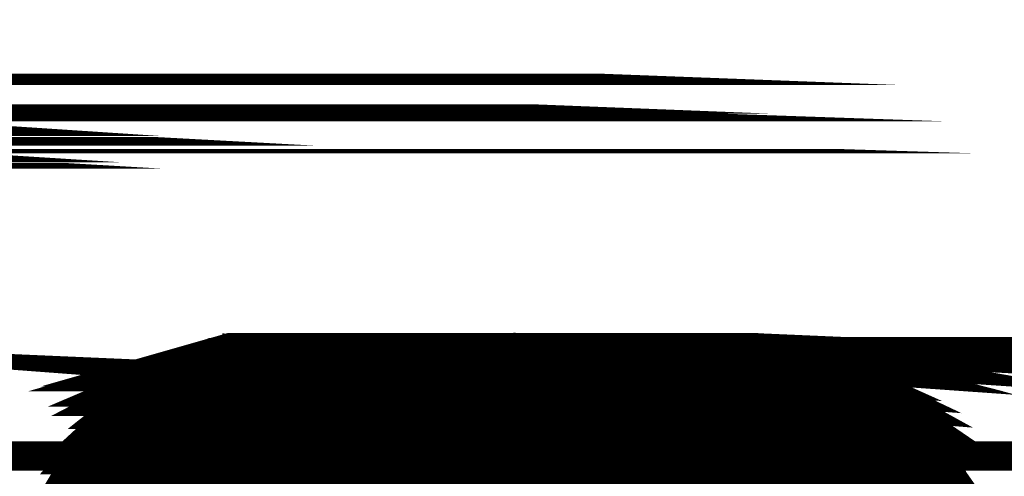
# Model space of a CAD drawing. Extents: x 4.5 to 92.7, y 1 to 59.7.
# Drawn here: x 49.9 to 51.8, y 37.8 to 38.7 of the extents above; entities that cross this region are included whole.
import ezdxf

# ---------------------------------------------------------------- set-up
doc = ezdxf.new("R2010")
doc.units = 0
doc.layers.add('2D_LINE_126', color=6, linetype='CONTINUOUS')

# ---------------------------------------------------------------- blocks, each defined once
blk = doc.blocks.new('SMOOTH_0$1')
at = {"const_width": 0.05}
blk.add_lwpolyline([(-0.025, 0, 1), (0.025, 0, 1)], format="xyb", close=True, dxfattribs=at)
blk = doc.blocks.new('DRAWING_185')
at = {"layer": '2D_LINE_126', "const_width": 0.1}
for points in [[(10.888876, -7.4167613333), (11.4993653333, -7.4167613333), (11.4479833333, -7.4379646667)], [(10.888876, -7.4167613333), (10.8789386667, -7.4379646667), (11.4479833333, -7.4379646667)], [(10.8618533333, -7.47442), (11.3566173333, -7.47442), (11.3096573333, -7.4920346667)], [(10.8618533333, -7.47442), (10.8535986667, -7.4920346667), (11.3096573333, -7.4920346667)], [(10.8535986667, -7.4920346667), (11.3096573333, -7.4920346667), (11.2713473333, -7.5064053333)], [(10.8535986667, -7.4920346667), (10.8468633333, -7.5064053333), (11.2713473333, -7.5064053333)], [(10.8445413333, -7.5113586667), (10.8338313333, -7.5342106667), (11.191136, -7.5342106667)], [(10.8331966667, -7.5355646667), (11.187164, -7.5355646667), (11.1388606667, -7.5520386667)], [(10.8331966667, -7.5355646667), (10.825476, -7.5520386667), (11.1388606667, -7.5520386667)], [(10.8226213333, -7.5581313333), (11.1196553333, -7.5581313333), (11.0926093333, -7.56671)], [(10.8226213333, -7.5581313333), (10.8186013333, -7.56671), (11.0926093333, -7.56671)], [(10.8173813333, -7.5693106667), (10.8108606667, -7.5832226667), (11.0383946667, -7.5832226667)], [(10.8101953333, -7.5846426667), (11.0337, -7.5846426667), (10.996082, -7.5954826667)], [(10.8101953333, -7.5846426667), (10.8051146667, -7.5954826667), (10.996082, -7.5954826667)], [(12.8391166667, -8.003972), (13.8156786667, -8.003972), (13.82849, -8.00453)], [(12.807372, -8.0132726667), (12.806308, -8.0135833333), (13.8910146667, -8.0135833333)], [(12.8284093333, -8.0071093333), (12.807372, -8.0132726667), (13.8898013333, -8.0132726667)], [(12.8372133333, -8.00453), (12.8284093333, -8.0071093333), (13.8543946667, -8.0071093333)], [(12.83914, -8.0039653333), (12.8391166667, -8.003972), (13.8156786667, -8.003972)], [(12.8391166667, -8.003972), (12.8372133333, -8.00453), (13.82849, -8.00453)], [(12.806308, -8.0135833333), (12.7947466667, -8.0185053333), (13.9101733333, -8.0185053333)], [(12.806308, -8.0135833333), (13.8910146667, -8.0135833333), (13.9101733333, -8.0185053333)], [(12.807372, -8.0132726667), (13.8898013333, -8.0132726667), (13.8910146667, -8.0135833333)], [(12.8284093333, -8.0071093333), (13.8543946667, -8.0071093333), (13.8898013333, -8.0132726667)], [(12.8372133333, -8.00453), (13.82849, -8.00453), (13.8543946667, -8.0071093333)], [(12.83914, -8.0039653333), (13.8128666667, -8.0039653333), (13.8149286667, -8.0039653333)], [(12.83914, -8.0039653333), (13.8149286667, -8.0039653333), (13.814944, -8.0039653333)], [(12.83914, -8.0039653333), (13.814944, -8.0039653333), (13.8156786667, -8.003972)], [(14.6999973333, -8.003972), (15.6765466667, -8.003972), (15.689358, -8.00453)], [(16.248054, -8.0117593333), (16.591306, -8.0117593333), (16.591306, -8.0266866667)], [(12.7687613333, -8.029568), (12.7386786667, -8.0423753333), (13.96175, -8.0423753333)], [(12.7947466667, -8.0185053333), (12.7687613333, -8.029568), (13.9347786667, -8.029568)], [(12.7687613333, -8.029568), (13.9347786667, -8.029568), (13.96175, -8.0423753333)], [(12.7947466667, -8.0185053333), (13.9101733333, -8.0185053333), (13.9347786667, -8.029568)], [(12.7187593333, -8.052714), (12.7049546667, -8.0598793333), (13.996544, -8.0598793333)], [(12.7386786667, -8.0423753333), (12.7187593333, -8.052714), (13.9835226667, -8.052714)], [(12.7187593333, -8.052714), (13.9835226667, -8.052714), (13.996544, -8.0598793333)], [(12.7386786667, -8.0423753333), (13.96175, -8.0423753333), (13.9835226667, -8.052714)], [(12.7049546667, -8.0598793333), (12.6811173333, -8.0788573333), (14.03103, -8.0788573333)], [(12.7049546667, -8.0598793333), (13.996544, -8.0598793333), (14.03103, -8.0788573333)], [(12.6742333333, -8.0843366667), (12.646528, -8.1099573333), (14.0765606667, -8.1099573333)], [(12.6811173333, -8.0788573333), (12.6742333333, -8.0843366667), (14.0390526667, -8.0843366667)], [(12.6742333333, -8.0843366667), (14.0390526667, -8.0843366667), (14.0765606667, -8.1099573333)], [(12.6811173333, -8.0788573333), (14.03103, -8.0788573333), (14.0390526667, -8.0843366667)], [(12.646528, -8.1099573333), (12.623402, -8.131342), (14.0970086667, -8.131342)], [(12.646528, -8.1099573333), (14.0765606667, -8.1099573333), (14.0970086667, -8.131342)], [(12.623402, -8.131342), (12.61518, -8.1389453333), (14.102766, -8.1389453333)], [(12.61518, -8.1389453333), (12.6001186667, -8.1562826667), (14.1158966667, -8.1562826667)], [(12.61518, -8.1389453333), (14.102766, -8.1389453333), (14.1158966667, -8.1562826667)], [(12.623402, -8.131342), (14.0970086667, -8.131342), (14.102766, -8.1389453333)], [(12.6001186667, -8.1562826667), (12.588786, -8.1693286667), (14.1250173333, -8.1693286667)], [(12.6001186667, -8.1562826667), (14.1158966667, -8.1562826667), (14.1250173333, -8.1693286667)], [(12.588786, -8.1693286667), (12.56789, -8.2038066667), (14.1491253333, -8.2038066667)], [(12.588786, -8.1693286667), (14.1250173333, -8.1693286667), (14.1491253333, -8.2038066667)], [(12.5659673333, -8.2075713333), (14.1517566667, -8.2075713333), (14.1828786667, -8.262418)], [(12.5659673333, -8.2075713333), (12.5379393333, -8.262418), (14.1828786667, -8.262418)], [(14.4268426667, -8.2075713333), (16.012636, -8.2075713333), (16.0437593333, -8.262418)], [(12.56789, -8.2038066667), (12.5659673333, -8.2075713333), (14.1517566667, -8.2075713333)], [(12.56789, -8.2038066667), (14.1491253333, -8.2038066667), (14.1517566667, -8.2075713333)], [(14.4268426667, -8.2075713333), (14.3988086667, -8.262418), (16.0437593333, -8.262418)], [(12.5379393333, -8.262418), (12.530742, -8.276502), (14.1884173333, -8.276502)], [(12.5379393333, -8.262418), (14.1828786667, -8.262418), (14.1884173333, -8.276502)]]:
    blk.add_lwpolyline(points, close=True, dxfattribs=at)
for points in [[(12.533238, -8.27526), (12.5354433333, -8.2693273333), (12.5377673333, -8.2634146667), (12.5402086667, -8.257526), (12.5427673333, -8.2516553333), (12.545444, -8.2458073333), (12.5482313333, -8.2399946667), (12.5510946667, -8.2342426667), (12.55403, -8.2285453333), (12.5570366667, -8.2229046667), (12.560116, -8.2173213333), (12.5632693333, -8.2117913333), (12.5664933333, -8.206318), (12.5697906667, -8.2009013333), (12.5731613333, -8.19554), (12.5766053333, -8.1902333333), (12.5801226667, -8.1849846667), (12.5837133333, -8.1797886667), (12.5873793333, -8.1746493333), (12.591118, -8.1695653333), (12.594932, -8.1645373333), (12.5988213333, -8.159564), (12.602784, -8.154646), (12.6068233333, -8.1497826667), (12.6109373333, -8.1449753333), (12.6151266667, -8.1402226667), (12.619392, -8.1355253333), (12.623734, -8.1308813333), (12.6281526667, -8.126294), (12.6326466667, -8.1217613333), (12.6372093333, -8.1172873333), (12.6418086667, -8.1128893333), (12.6464413333, -8.108572), (12.6511066667, -8.104332), (12.6558053333, -8.10017), (12.6605373333, -8.0960866667), (12.6653046667, -8.092082), (12.6701026667, -8.088156), (12.6749366667, -8.08431), (12.679804, -8.0805413333), (12.6847053333, -8.0768513333), (12.6896413333, -8.0732406667), (12.6946113333, -8.0697086667), (12.6996146667, -8.0662553333), (12.704654, -8.0628813333), (12.7097266667, -8.0595853333), (12.7148353333, -8.05637), (12.719978, -8.0532326667), (12.7251573333, -8.0501746667), (12.7303706667, -8.047196), (12.7356186667, -8.0442973333), (12.7409026667, -8.041476), (12.746222, -8.0387353333), (12.7515766667, -8.036074), (12.7569546667, -8.0334966667), (12.762316, -8.0310246667), (12.7676546667, -8.02866), (12.772972, -8.0264026667), (12.7782666667, -8.0242533333), (12.783542, -8.0222106667), (12.788796, -8.020276), (12.79403, -8.01845), (12.799244, -8.0167306667), (12.804436, -8.0151193333), (12.80961, -8.0136166667), (12.8147646667, -8.0122226667), (12.8198986667, -8.0109366667), (12.8250146667, -8.0097586667), (12.830112, -8.00869), (12.83519, -8.0077286667), (12.8402493333, -8.0068773333), (12.84529, -8.006134), (12.850314, -8.0055), (12.8553206667, -8.0049753333), (12.860308, -8.0045606667), (12.86528, -8.0042546667), (12.8702333333, -8.0040573333), (12.875172, -8.0039706667), (12.87902, -8.0039653333), (13.8146573333, -8.0039653333), (13.8189746667, -8.0040073333), (13.8243593333, -8.004192), (13.8298486667, -8.0045213333), (13.835442, -8.004996), (13.84114, -8.0056153333), (13.8469413333, -8.00638), (13.8528473333, -8.0072893333), (13.858858, -8.0083446667), (13.8649726667, -8.0095453333), (13.8711906667, -8.0108893333), (13.877514, -8.0123786667), (13.8839413333, -8.0140133333), (13.8904713333, -8.0157913333), (13.8971073333, -8.0177153333), (13.9038473333, -8.0197833333), (13.9106906667, -8.0219966667), (13.9176393333, -8.0243533333), (13.924692, -8.0268553333), (13.9318493333, -8.0295013333), (13.9391093333, -8.032292), (13.946476, -8.0352253333), (13.9539446667, -8.0383053333), (13.961518, -8.0415266667), (13.9691966667, -8.0448946667), (13.9768933333, -8.0484173333), (13.984516, -8.0521206667), (13.9920666667, -8.0560073333), (13.9995453333, -8.060076), (14.006954, -8.0643266667), (14.0142913333, -8.0687586667), (14.021556, -8.0733733333), (14.02875, -8.0781693333), (14.035872, -8.083148), (14.042924, -8.0883073333), (14.0499033333, -8.0936486667), (14.056812, -8.0991706667), (14.0636493333, -8.1048733333), (14.070414, -8.1107573333), (14.077108, -8.1168226667), (14.0837313333, -8.123068), (14.090284, -8.1294946667), (14.0967626667, -8.1361026667), (14.103172, -8.14289), (14.1095093333, -8.1498573333), (14.115776, -8.157006), (14.12197, -8.164334), (14.1280933333, -8.1718413333), (14.1341453333, -8.17953), (14.1400293333, -8.1873986667), (14.1456626667, -8.195456), (14.1510493333, -8.2037), (14.156188, -8.2121333333), (14.1610786667, -8.2207526667), (14.1657226667, -8.2295606667), (14.1701186667, -8.238556), (14.1742646667, -8.2477386667), (14.1781633333, -8.257108), (14.181812, -8.266666), (14.185212, -8.2764106667)], [(12.806308, -8.0135833333), (12.7947466667, -8.0185053333)], [(12.807372, -8.0132726667), (12.806308, -8.0135833333)], [(12.8284093333, -8.0071093333), (12.807372, -8.0132726667)], [(12.8372133333, -8.00453), (12.8284093333, -8.0071093333)], [(12.8391166667, -8.003972), (12.8372133333, -8.00453)], [(12.83914, -8.0039653333), (12.8391166667, -8.003972)], [(12.83914, -8.0039653333), (12.8554213333, -8.0039653333)], [(12.83914, -8.0039653333), (13.8149286667, -8.0039653333)], [(12.83914, -8.0039653333), (13.814944, -8.0039653333)], [(12.83914, -8.0039653333), (12.8554213333, -8.0039653333)], [(12.8554213333, -8.0039653333), (12.8669046667, -8.0039653333)], [(12.8554213333, -8.0039653333), (12.8669046667, -8.0039653333)], [(12.8669046667, -8.0039653333), (12.8829026667, -8.0039653333)], [(12.8669046667, -8.0039653333), (12.8829026667, -8.0039653333)], [(12.8829026667, -8.0039653333), (12.905138, -8.0039653333)], [(12.8829026667, -8.0039653333), (12.905138, -8.0039653333)], [(12.905138, -8.0039653333), (12.9353253333, -8.0039653333)], [(12.905138, -8.0039653333), (12.9353253333, -8.0039653333)], [(12.9353253333, -8.0039653333), (12.9751833333, -8.0039653333)], [(12.9353253333, -8.0039653333), (12.9751833333, -8.0039653333)], [(12.9751833333, -8.0039653333), (13.0264293333, -8.0039653333)], [(12.9751833333, -8.0039653333), (13.0264293333, -8.0039653333)], [(13.0264293333, -8.0039653333), (13.0907813333, -8.0039653333)], [(13.0264293333, -8.0039653333), (13.0907813333, -8.0039653333)], [(13.0907813333, -8.0039653333), (13.169956, -8.0039653333)], [(13.0907813333, -8.0039653333), (13.169956, -8.0039653333)], [(13.169956, -8.0039653333), (13.2156386667, -8.0039653333)], [(13.169956, -8.0039653333), (13.2156386667, -8.0039653333)], [(13.2156386667, -8.0039653333), (13.2656733333, -8.0039653333)], [(13.2156386667, -8.0039653333), (13.2656733333, -8.0039653333)], [(13.2656733333, -8.0039653333), (13.32027, -8.0039653333)], [(13.2656733333, -8.0039653333), (13.32027, -8.0039653333)], [(13.32027, -8.0039653333), (13.379648, -8.0039653333)], [(13.32027, -8.0039653333), (13.379648, -8.0039653333)], [(13.379648, -8.0039653333), (13.4440193333, -8.0039653333)], [(13.379648, -8.0039653333), (13.4440193333, -8.0039653333)], [(13.4440193333, -8.0039653333), (13.5135986667, -8.0039653333)], [(13.4440193333, -8.0039653333), (13.5135986667, -8.0039653333)], [(13.5135986667, -8.0039653333), (13.5886026667, -8.0039653333)], [(13.5135986667, -8.0039653333), (13.5886026667, -8.0039653333)], [(13.5886026667, -8.0039653333), (13.6692453333, -8.0039653333)], [(13.5886026667, -8.0039653333), (13.6692453333, -8.0039653333)], [(13.6692453333, -8.0039653333), (13.75574, -8.0039653333)], [(13.6692453333, -8.0039653333), (13.75574, -8.0039653333)], [(13.75574, -8.0039653333), (13.8012493333, -8.0039653333)], [(13.75574, -8.0039653333), (13.8012493333, -8.0039653333)], [(13.8012493333, -8.0039653333), (13.8128666667, -8.0039653333)], [(13.8012493333, -8.0039653333), (13.8128666667, -8.0039653333)], [(13.8128666667, -8.0039653333), (13.8149286667, -8.0039653333)], [(13.8149286667, -8.0039653333), (13.814944, -8.0039653333)], [(13.814944, -8.0039653333), (13.8156786667, -8.003972)], [(13.8156786667, -8.003972), (13.82849, -8.00453)], [(13.82849, -8.00453), (13.8543946667, -8.0071093333)], [(13.8543946667, -8.0071093333), (13.8898013333, -8.0132726667)], [(13.8898013333, -8.0132726667), (13.8910146667, -8.0135833333)], [(13.8910146667, -8.0135833333), (13.9101733333, -8.0185053333)], [(12.7687613333, -8.029568), (12.7386786667, -8.0423753333)], [(12.7947466667, -8.0185053333), (12.7687613333, -8.029568)], [(13.9101733333, -8.0185053333), (13.9347786667, -8.029568)], [(13.9347786667, -8.029568), (13.96175, -8.0423753333)], [(12.7187593333, -8.052714), (12.7049546667, -8.0598793333)], [(12.7386786667, -8.0423753333), (12.7187593333, -8.052714)], [(13.96175, -8.0423753333), (13.9835226667, -8.052714)], [(13.9835226667, -8.052714), (13.996544, -8.0598793333)], [(12.7049546667, -8.0598793333), (12.6811173333, -8.0788573333)], [(13.996544, -8.0598793333), (14.03103, -8.0788573333)], [(12.6742333333, -8.0843366667), (12.646528, -8.1099573333)], [(12.6811173333, -8.0788573333), (12.6742333333, -8.0843366667)], [(14.03103, -8.0788573333), (14.0390526667, -8.0843366667)], [(14.0390526667, -8.0843366667), (14.0765606667, -8.1099573333)], [(12.646528, -8.1099573333), (12.623402, -8.131342)], [(14.0765606667, -8.1099573333), (14.0970086667, -8.131342)], [(12.61518, -8.1389453333), (12.6001186667, -8.1562826667)], [(12.623402, -8.131342), (12.61518, -8.1389453333)], [(14.0970086667, -8.131342), (14.102766, -8.1389453333)], [(14.102766, -8.1389453333), (14.1158966667, -8.1562826667)], [(12.6001186667, -8.1562826667), (12.588786, -8.1693286667)], [(14.1158966667, -8.1562826667), (14.1250173333, -8.1693286667)], [(12.588786, -8.1693286667), (12.56789, -8.2038066667)], [(14.1250173333, -8.1693286667), (14.1491253333, -8.2038066667)], [(12.5659673333, -8.2075713333), (12.5379393333, -8.262418)], [(12.56789, -8.2038066667), (12.5659673333, -8.2075713333)], [(14.1491253333, -8.2038066667), (14.1517566667, -8.2075713333)], [(14.1517566667, -8.2075713333), (14.1828786667, -8.262418)], [(12.5379393333, -8.262418), (12.530742, -8.276502)], [(14.1828786667, -8.262418), (14.1884173333, -8.276502)]]:
    blk.add_lwpolyline(points, dxfattribs=at)
at = {"layer": '2D_LINE_126'}
for p in [(12.806308, -8.0135833333), (12.806308, -8.0135833333), (12.806308, -8.0135833333), (12.806308, -8.0135833333), (12.806308, -8.0135833333), (12.807372, -8.0132726667), (12.807372, -8.0132726667), (12.807372, -8.0132726667), (12.807372, -8.0132726667), (12.807372, -8.0132726667), (12.8284093333, -8.0071093333), (12.8284093333, -8.0071093333), (12.8284093333, -8.0071093333), (12.8284093333, -8.0071093333), (12.8284093333, -8.0071093333), (12.8372133333, -8.00453), (12.8372133333, -8.00453), (12.8372133333, -8.00453), (12.8372133333, -8.00453), (12.8372133333, -8.00453), (12.8391166667, -8.003972), (12.8391166667, -8.003972), (12.8391166667, -8.003972), (12.8391166667, -8.003972), (12.8391166667, -8.003972), (12.83914, -8.0039653333), (12.83914, -8.0039653333), (12.83914, -8.0039653333), (12.83914, -8.0039653333), (12.83914, -8.0039653333), (12.83914, -8.0039653333), (12.83914, -8.0039653333), (12.83914, -8.0039653333), (12.83914, -8.0039653333), (12.8554213333, -8.0039653333), (12.8554213333, -8.0039653333), (12.8554213333, -8.0039653333), (12.8554213333, -8.0039653333), (12.8669046667, -8.0039653333), (12.8669046667, -8.0039653333), (12.8669046667, -8.0039653333), (12.8669046667, -8.0039653333), (12.8829026667, -8.0039653333), (12.8829026667, -8.0039653333), (12.8829026667, -8.0039653333), (12.8829026667, -8.0039653333), (12.905138, -8.0039653333), (12.905138, -8.0039653333), (12.905138, -8.0039653333), (12.905138, -8.0039653333), (12.9353253333, -8.0039653333), (12.9353253333, -8.0039653333), (12.9353253333, -8.0039653333), (12.9353253333, -8.0039653333), (12.9751833333, -8.0039653333), (12.9751833333, -8.0039653333), (12.9751833333, -8.0039653333), (12.9751833333, -8.0039653333), (13.0264293333, -8.0039653333), (13.0264293333, -8.0039653333), (13.0264293333, -8.0039653333), (13.0264293333, -8.0039653333), (13.0907813333, -8.0039653333), (13.0907813333, -8.0039653333), (13.0907813333, -8.0039653333), (13.0907813333, -8.0039653333), (13.169956, -8.0039653333), (13.169956, -8.0039653333), (13.169956, -8.0039653333), (13.169956, -8.0039653333), (13.2156386667, -8.0039653333), (13.2156386667, -8.0039653333), (13.2156386667, -8.0039653333), (13.2156386667, -8.0039653333), (13.2656733333, -8.0039653333), (13.2656733333, -8.0039653333), (13.2656733333, -8.0039653333), (13.2656733333, -8.0039653333), (13.32027, -8.0039653333), (13.32027, -8.0039653333), (13.32027, -8.0039653333), (13.32027, -8.0039653333), (13.379648, -8.0039653333), (13.379648, -8.0039653333), (13.379648, -8.0039653333), (13.379648, -8.0039653333), (13.4440193333, -8.0039653333), (13.4440193333, -8.0039653333), (13.4440193333, -8.0039653333), (13.4440193333, -8.0039653333), (13.5135986667, -8.0039653333), (13.5135986667, -8.0039653333), (13.5135986667, -8.0039653333), (13.5135986667, -8.0039653333), (13.5886026667, -8.0039653333), (13.5886026667, -8.0039653333), (13.5886026667, -8.0039653333), (13.5886026667, -8.0039653333), (13.6692453333, -8.0039653333), (13.6692453333, -8.0039653333), (13.6692453333, -8.0039653333), (13.6692453333, -8.0039653333), (13.75574, -8.0039653333), (13.75574, -8.0039653333), (13.75574, -8.0039653333), (13.75574, -8.0039653333), (13.8012493333, -8.0039653333), (13.8012493333, -8.0039653333), (13.8012493333, -8.0039653333), (13.8012493333, -8.0039653333), (13.8128666667, -8.0039653333), (13.8128666667, -8.0039653333), (13.8128666667, -8.0039653333), (13.8128666667, -8.0039653333), (13.8149286667, -8.0039653333), (13.8149286667, -8.0039653333), (13.8149286667, -8.0039653333), (13.8149286667, -8.0039653333), (13.814944, -8.0039653333), (13.814944, -8.0039653333), (13.814944, -8.0039653333), (13.814944, -8.0039653333), (13.8156786667, -8.003972), (13.8156786667, -8.003972), (13.8156786667, -8.003972), (13.8156786667, -8.003972), (13.82849, -8.00453), (13.82849, -8.00453), (13.82849, -8.00453), (13.82849, -8.00453), (13.82849, -8.00453), (13.8543946667, -8.0071093333), (13.8543946667, -8.0071093333), (13.8543946667, -8.0071093333), (13.8543946667, -8.0071093333), (13.8543946667, -8.0071093333), (13.8898013333, -8.0132726667), (13.8898013333, -8.0132726667), (13.8898013333, -8.0132726667), (13.8898013333, -8.0132726667), (13.8898013333, -8.0132726667), (13.8910146667, -8.0135833333), (13.8910146667, -8.0135833333), (13.8910146667, -8.0135833333), (13.8910146667, -8.0135833333), (13.8910146667, -8.0135833333), (12.7687613333, -8.029568), (12.7687613333, -8.029568), (12.7687613333, -8.029568), (12.7687613333, -8.029568), (12.7687613333, -8.029568), (12.7947466667, -8.0185053333), (12.7947466667, -8.0185053333), (12.7947466667, -8.0185053333), (12.7947466667, -8.0185053333), (12.7947466667, -8.0185053333), (13.9101733333, -8.0185053333), (13.9101733333, -8.0185053333), (13.9101733333, -8.0185053333), (13.9101733333, -8.0185053333), (13.9101733333, -8.0185053333), (13.9347786667, -8.029568), (13.9347786667, -8.029568), (13.9347786667, -8.029568), (13.9347786667, -8.029568), (13.9347786667, -8.029568), (12.7187593333, -8.052714), (12.7187593333, -8.052714), (12.7187593333, -8.052714), (12.7187593333, -8.052714), (12.7187593333, -8.052714), (12.7386786667, -8.0423753333), (12.7386786667, -8.0423753333), (12.7386786667, -8.0423753333), (12.7386786667, -8.0423753333), (12.7386786667, -8.0423753333), (13.96175, -8.0423753333), (13.96175, -8.0423753333), (13.96175, -8.0423753333), (13.96175, -8.0423753333), (13.96175, -8.0423753333), (13.9835226667, -8.052714), (13.9835226667, -8.052714), (13.9835226667, -8.052714), (13.9835226667, -8.052714), (13.9835226667, -8.052714), (12.7049546667, -8.0598793333), (12.7049546667, -8.0598793333), (12.7049546667, -8.0598793333), (12.7049546667, -8.0598793333), (12.7049546667, -8.0598793333), (13.996544, -8.0598793333), (13.996544, -8.0598793333), (13.996544, -8.0598793333), (13.996544, -8.0598793333), (13.996544, -8.0598793333), (12.6742333333, -8.0843366667), (12.6742333333, -8.0843366667), (12.6742333333, -8.0843366667), (12.6742333333, -8.0843366667), (12.6742333333, -8.0843366667), (12.6811173333, -8.0788573333), (12.6811173333, -8.0788573333), (12.6811173333, -8.0788573333), (12.6811173333, -8.0788573333), (12.6811173333, -8.0788573333), (14.03103, -8.0788573333), (14.03103, -8.0788573333), (14.03103, -8.0788573333), (14.03103, -8.0788573333), (14.03103, -8.0788573333), (14.0390526667, -8.0843366667), (14.0390526667, -8.0843366667), (14.0390526667, -8.0843366667), (14.0390526667, -8.0843366667), (14.0390526667, -8.0843366667), (12.646528, -8.1099573333), (12.646528, -8.1099573333), (12.646528, -8.1099573333), (12.646528, -8.1099573333), (12.646528, -8.1099573333), (14.0765606667, -8.1099573333), (14.0765606667, -8.1099573333), (14.0765606667, -8.1099573333), (14.0765606667, -8.1099573333), (14.0765606667, -8.1099573333), (12.61518, -8.1389453333), (12.61518, -8.1389453333), (12.61518, -8.1389453333), (12.61518, -8.1389453333), (12.61518, -8.1389453333), (12.623402, -8.131342), (12.623402, -8.131342), (12.623402, -8.131342), (12.623402, -8.131342), (12.623402, -8.131342), (14.0970086667, -8.131342), (14.0970086667, -8.131342), (14.0970086667, -8.131342), (14.0970086667, -8.131342), (14.0970086667, -8.131342), (14.102766, -8.1389453333), (14.102766, -8.1389453333), (14.102766, -8.1389453333), (14.102766, -8.1389453333), (14.102766, -8.1389453333), (12.6001186667, -8.1562826667), (12.6001186667, -8.1562826667), (12.6001186667, -8.1562826667), (12.6001186667, -8.1562826667), (12.6001186667, -8.1562826667), (14.1158966667, -8.1562826667), (14.1158966667, -8.1562826667), (14.1158966667, -8.1562826667), (14.1158966667, -8.1562826667), (14.1158966667, -8.1562826667), (12.588786, -8.1693286667), (12.588786, -8.1693286667), (12.588786, -8.1693286667), (12.588786, -8.1693286667), (12.588786, -8.1693286667), (14.1250173333, -8.1693286667), (14.1250173333, -8.1693286667), (14.1250173333, -8.1693286667), (14.1250173333, -8.1693286667), (14.1250173333, -8.1693286667), (12.5659673333, -8.2075713333), (12.5659673333, -8.2075713333), (12.5659673333, -8.2075713333), (12.5659673333, -8.2075713333), (12.5659673333, -8.2075713333), (12.56789, -8.2038066667), (12.56789, -8.2038066667), (12.56789, -8.2038066667), (12.56789, -8.2038066667), (12.56789, -8.2038066667), (14.1491253333, -8.2038066667), (14.1491253333, -8.2038066667), (14.1491253333, -8.2038066667), (14.1491253333, -8.2038066667), (14.1491253333, -8.2038066667), (14.1517566667, -8.2075713333), (14.1517566667, -8.2075713333), (14.1517566667, -8.2075713333), (14.1517566667, -8.2075713333), (14.1517566667, -8.2075713333), (12.5379393333, -8.262418), (12.5379393333, -8.262418), (12.5379393333, -8.262418), (12.5379393333, -8.262418), (12.5379393333, -8.262418), (14.1828786667, -8.262418), (14.1828786667, -8.262418), (14.1828786667, -8.262418), (14.1828786667, -8.262418), (14.1828786667, -8.262418)]:
    blk.add_blockref('SMOOTH_0$1', p, dxfattribs=at)

msp = doc.modelspace()

# ---------------------------------------------------------------- block references
msp.add_blockref('DRAWING_185', (37.5, 46.05))

doc.saveas('drawing.dxf')
